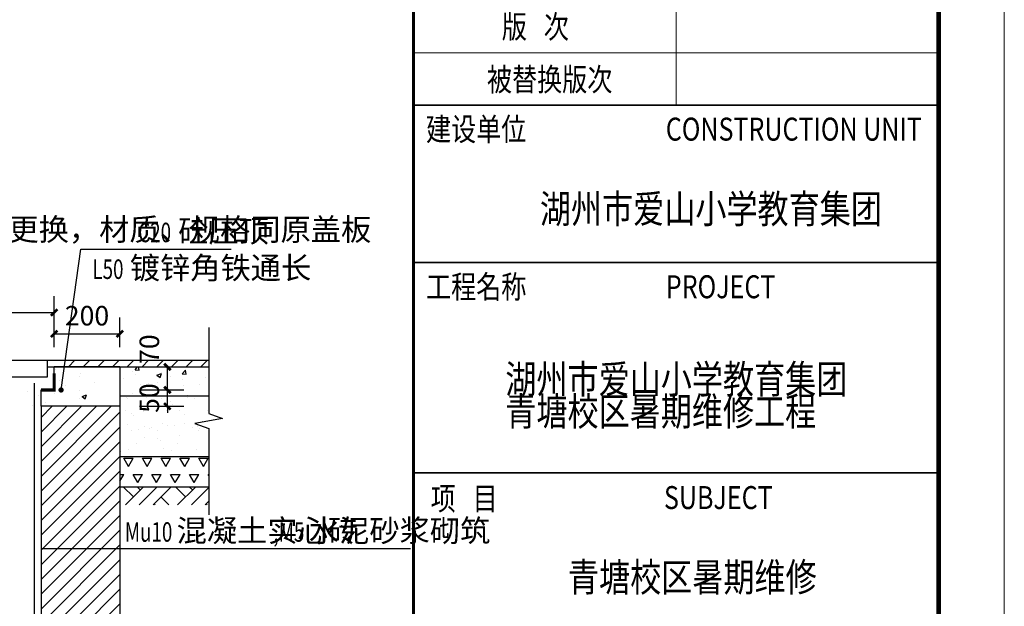
# Model space of a CAD drawing. Extents: x -398661 to -173127, y -44560 to 152200.
# Drawn here: x -354261 to -339261, y 66278 to 75210 of the extents above; entities that cross this region are included whole.
import ezdxf
from ezdxf.enums import TextEntityAlignment as Align

# ---------------------------------------------------------------- set-up
doc = ezdxf.new("R2010")
doc.units = 0
doc.header["$LTSCALE"] = 1000
doc.header["$MEASUREMENT"] = 0
doc.layers.get('0').update_dxf_attribs({"linetype": 'CONTINUOUS'})
doc.layers.get('DEFPOINTS').update_dxf_attribs({"linetype": 'CONTINUOUS'})
for name, color, linetype in [('1', 133, 'CONTINUOUS'), ('AXIS_TEXT', 7, 'CONTINUOUS'), ('DIM_LEAD', 3, 'CONTINUOUS'), ('DIM_SYMB', 3, 'CONTINUOUS'), ('M-Road4', 141, 'CONTINUOUS'), ('PUB_DIM', 3, 'CONTINUOUS'), ('PUB_HATCH', 8, 'CONTINUOUS'), ('PUB_TEXT', 7, 'CONTINUOUS')]:
    doc.layers.add(name, color=color, linetype=linetype)
doc.layers.add('图框', color=4, linetype='CONTINUOUS', lineweight=5)
doc.styles.add('_TCH_DIM', font='SIMPLEX', dxfattribs={"bigfont": 'GBCBIG'})
doc.styles.add('_TCH_DIM_T3', font='SIMPLEX', dxfattribs={"width": 0.705882, "bigfont": 'GBCBIG'})
doc.styles.get("Standard").update_dxf_attribs({"font": 'TSSDENG', "width": 0.8, "bigfont": 'HZTXT'})
doc.styles.add('工程数字化管理0.8', font='txt', dxfattribs={"width": 0.8})
doc.dimstyles.new('_TCH_ARCH&&20', dxfattribs={"dimtxt": 59.5, "dimasz": 20, "dimexe": 50, "dimexo": 60, "dimgap": 25.25, "dimtad": 1, "dimdec": 0, "dimzin": 0, "dimdsep": 46, "dimtxsty": '_TCH_DIM_T3', "dimblk": 'ARCHTICK', "dimcen": 0.09, "dimclrt": 7, "dimazin": 2, "dimtfac": 1, "dimtdec": 0, "dimtix": 1, "dimtmove": 2, "dimatfit": 3, "dimfxl": 0, "dimtolj": 1, "dimtzin": 0, "dimarcsym": 0})

# ---------------------------------------------------------------- blocks, each defined once
blk = doc.blocks.new('A$C5C354ACB')
at = {"layer": '图框'}
for p, q in [((4000, 15301), (4000, 16901)), ((8001, 16101), (0, 16101))]:
    blk.add_line(p, q, dxfattribs=at)
at = {"layer": '图框', "color": 4}
blk.add_lwpolyline([(0, 30400), (8001, 30400), (8001, 0), (0, 0)], close=True, dxfattribs=at)
at = {"layer": '图框', "const_width": 25}
for points in [[(8001, 15305), (0, 15305)], [(0, 15305), (8001, 15305)], [(8001, 15305), (0, 15305)], [(8001, 12905), (0, 12905)], [(0, 12905), (8001, 12905)], [(8001, 12905), (0, 12905)], [(0, 9705), (8001, 9705)]]:
    blk.add_lwpolyline(points, dxfattribs=at)
at = {"style": '工程数字化管理0.8', "width": 0.8}
for s, p in [('版   次', (1346, 16497)), ('项   目', (262, 9312))]:
    blk.add_text(s, height=350, dxfattribs=at).set_placement(p, align=Align.MIDDLE_LEFT)
blk.add_text('被替换版次', height=350, dxfattribs=at).set_placement((2074, 15694), align=Align.MIDDLE_CENTER)
for s, p in [('建设单位', (191, 14762, -86)), ('CONSTRUCTION UNIT', (3844, 14763, -86)), ('工程名称', (191, 12362, -86)), ('PROJECT', (3844, 12363, -86)), ('SUBJECT', (3816, 9153, -86))]:
    blk.add_text(s, height=350, dxfattribs=at).set_placement(p)
blk = doc.blocks.new('A$C00815fb9')
at = {"layer": '图框', "color": 2}
blk.add_line((59400, 0), (59400, 42000), dxfattribs=at)
at = {"layer": '图框', "const_width": 70}
blk.add_lwpolyline([(58400, 41000), (2500, 41000), (2500, 1000), (58400, 1000)], close=True, dxfattribs=at)
at = {"layer": '图框', "const_width": 50}
blk.add_lwpolyline([(50399, 41000), (50399, 1000)], dxfattribs=at)
at = {"layer": '图框', "color": 4}
blk.add_blockref('A$C5C354ACB', (50399, 1000), dxfattribs=at)
at = {"layer": 'AXIS_TEXT', "color": 1, "width": 0.8}
for s, height, p in [('湖州市爱山小学教育集团', 434.04, (52325, 14506)), ('湖州市爱山小学教育集团', 434.04, (51798, 11914)), ('青塘校区暑期维修工程', 434, (51798, 11424)), ('青塘校区暑期维修', 434, (52752, 8898))]:
    blk.add_text(s, height=height, dxfattribs=at).set_placement(p)
blk = doc.blocks.new('_ArchTick')
at = {"color": 0, "linetype": 'ByBlock', "const_width": 0.4}
blk.add_lwpolyline([(-0.5, -0.5), (0.5, 0.5)], dxfattribs=at)
blk = doc.blocks.new('*D61')
at = {"layer": 'DEFPOINTS', "color": 0, "transparency": 16777216}
for p in [(1532.6, 2032.3), (1332.6, 1931.5), (1532.6, 1931.5)]:
    blk.add_point(p, dxfattribs=at)
at = {"layer": 'PUB_DIM', "color": 0, "lineweight": -2, "transparency": 16777216}
for p, q in [((1332.6, 1991.5), (1332.6, 2082.3)), ((1532.6, 1991.5), (1532.6, 2082.3)), ((1332.6, 2032.3), (1532.6, 2032.3))]:
    blk.add_line(p, q, dxfattribs=at)
at = {"layer": 'PUB_DIM', "color": 0, "lineweight": -2, "transparency": 16777216, "xscale": 20, "yscale": 20, "zscale": 20, "rotation": 180}
blk.add_blockref('_ArchTick', (1332.6, 2032.3), dxfattribs=at)
at = {"layer": 'PUB_DIM', "color": 0, "lineweight": -2, "transparency": 16777216, "xscale": 20, "yscale": 20, "zscale": 20}
blk.add_blockref('_ArchTick', (1532.6, 2032.3), dxfattribs=at)
at = {"layer": 'PUB_DIM', "color": 7, "transparency": 16777216, "insert": (1432.6, 2087.3), "char_height": 59.5, "attachment_point": 5, "style": '_TCH_DIM_T3'}
blk.add_mtext('\\A1;200', dxfattribs=at)
blk = doc.blocks.new('*D62')
at = {"layer": 'DEFPOINTS', "color": 0, "transparency": 16777216}
for p in [(1532.6, 1931.5), (1677.5, 1931.5), (1532.6, 1861.5)]:
    blk.add_point(p, dxfattribs=at)
at = {"layer": 'PUB_DIM', "color": 0, "lineweight": -2, "transparency": 16777216}
for p, q in [((1592.6, 1931.5), (1727.5, 1931.5)), ((1677.5, 1861.5), (1677.5, 1931.5)), ((1592.6, 1861.5), (1727.5, 1861.5))]:
    blk.add_line(p, q, dxfattribs=at)
at = {"layer": 'PUB_DIM', "color": 0, "lineweight": -2, "transparency": 16777216, "xscale": 20, "yscale": 20, "zscale": 20}
for p, rotation in [((1677.5, 1931.5), 90), ((1677.5, 1861.5), 270)]:
    blk.add_blockref('_ArchTick', p, dxfattribs=dict(at, rotation=rotation))
at = {"layer": 'PUB_DIM', "color": 7, "transparency": 16777216, "insert": (1622.5, 1985.5), "char_height": 59.5, "attachment_point": 5, "rotation": 90, "style": '_TCH_DIM_T3'}
blk.add_mtext('\\A1;70', dxfattribs=at)
blk = doc.blocks.new('*D63')
at = {"layer": 'DEFPOINTS', "color": 0, "transparency": 16777216}
for p in [(1532.6, 1861.5), (1677.5, 1861.5), (1532.6, 1811.5)]:
    blk.add_point(p, dxfattribs=at)
at = {"layer": 'PUB_DIM', "color": 0, "lineweight": -2, "transparency": 16777216}
for p, q in [((1592.6, 1861.5), (1727.5, 1861.5)), ((1677.5, 1861.5), (1677.5, 1881.5)), ((1677.5, 1811.5), (1677.5, 1861.5)), ((1592.6, 1811.5), (1727.5, 1811.5)), ((1677.5, 1811.5), (1677.5, 1791.5))]:
    blk.add_line(p, q, dxfattribs=at)
at = {"layer": 'PUB_DIM', "color": 0, "lineweight": -2, "transparency": 16777216, "xscale": 20, "yscale": 20, "zscale": 20}
for p, rotation in [((1677.5, 1861.5), 270), ((1677.5, 1811.5), 90)]:
    blk.add_blockref('_ArchTick', p, dxfattribs=dict(at, rotation=rotation))
at = {"layer": 'PUB_DIM', "color": 7, "transparency": 16777216, "insert": (1622.5, 1836.5), "char_height": 59.5, "attachment_point": 5, "rotation": 90, "style": '_TCH_DIM_T3'}
blk.add_mtext('\\A1;50', dxfattribs=at)
blk = doc.blocks.new('*D64')
at = {"layer": 'DEFPOINTS', "color": 0, "transparency": 16777216}
for p in [(1332.6, 2097.3), (932.6, 1931.5), (1332.6, 1931.5)]:
    blk.add_point(p, dxfattribs=at)
at = {"layer": 'PUB_DIM', "color": 0, "lineweight": -2, "transparency": 16777216}
for p, q in [((932.6, 1991.5), (932.6, 2147.3)), ((1332.6, 1991.5), (1332.6, 2147.3)), ((932.6, 2097.3), (1332.6, 2097.3))]:
    blk.add_line(p, q, dxfattribs=at)
at = {"layer": 'PUB_DIM', "color": 0, "lineweight": -2, "transparency": 16777216, "xscale": 20, "yscale": 20, "zscale": 20, "rotation": 180}
blk.add_blockref('_ArchTick', (932.6, 2097.3), dxfattribs=at)
at = {"layer": 'PUB_DIM', "color": 0, "lineweight": -2, "transparency": 16777216, "xscale": 20, "yscale": 20, "zscale": 20}
blk.add_blockref('_ArchTick', (1332.6, 2097.3), dxfattribs=at)
at = {"layer": 'PUB_DIM', "color": 7, "transparency": 16777216, "insert": (1132.6, 2152.3), "char_height": 59.5, "attachment_point": 5, "style": '_TCH_DIM_T3'}
blk.add_mtext('\\A1;400', dxfattribs=at)
blk = doc.blocks.new('*D173')
at = {"layer": 'DEFPOINTS', "color": 0, "transparency": 16777216}
for p in [(1532.6, 2032.3), (1332.6, 1931.5), (1532.6, 1931.5)]:
    blk.add_point(p, dxfattribs=at)
at = {"layer": 'PUB_DIM', "color": 0, "lineweight": -2, "transparency": 16777216}
for p, q in [((1332.6, 1991.5), (1332.6, 2082.3)), ((1532.6, 1991.5), (1532.6, 2082.3)), ((1332.6, 2032.3), (1532.6, 2032.3))]:
    blk.add_line(p, q, dxfattribs=at)
at = {"layer": 'PUB_DIM', "color": 0, "lineweight": -2, "transparency": 16777216, "xscale": 20, "yscale": 20, "zscale": 20, "rotation": 180}
blk.add_blockref('_ArchTick', (1332.6, 2032.3), dxfattribs=at)
at = {"layer": 'PUB_DIM', "color": 0, "lineweight": -2, "transparency": 16777216, "xscale": 20, "yscale": 20, "zscale": 20}
blk.add_blockref('_ArchTick', (1532.6, 2032.3), dxfattribs=at)
at = {"layer": 'PUB_DIM', "color": 7, "transparency": 16777216, "insert": (1432.6, 2087.3), "char_height": 59.5, "attachment_point": 5, "style": '_TCH_DIM_T3'}
blk.add_mtext('\\A1;200', dxfattribs=at)
blk = doc.blocks.new('*D174')
at = {"layer": 'DEFPOINTS', "color": 0, "transparency": 16777216}
for p in [(1532.6, 1931.5), (1677.5, 1931.5), (1532.6, 1861.5)]:
    blk.add_point(p, dxfattribs=at)
at = {"layer": 'PUB_DIM', "color": 0, "lineweight": -2, "transparency": 16777216}
for p, q in [((1592.6, 1931.5), (1727.5, 1931.5)), ((1677.5, 1861.5), (1677.5, 1931.5)), ((1592.6, 1861.5), (1727.5, 1861.5))]:
    blk.add_line(p, q, dxfattribs=at)
at = {"layer": 'PUB_DIM', "color": 0, "lineweight": -2, "transparency": 16777216, "xscale": 20, "yscale": 20, "zscale": 20}
for p, rotation in [((1677.5, 1931.5), 90), ((1677.5, 1861.5), 270)]:
    blk.add_blockref('_ArchTick', p, dxfattribs=dict(at, rotation=rotation))
at = {"layer": 'PUB_DIM', "color": 7, "transparency": 16777216, "insert": (1622.5, 1985.5), "char_height": 59.5, "attachment_point": 5, "rotation": 90, "style": '_TCH_DIM_T3'}
blk.add_mtext('\\A1;70', dxfattribs=at)
blk = doc.blocks.new('*D175')
at = {"layer": 'DEFPOINTS', "color": 0, "transparency": 16777216}
for p in [(1532.6, 1861.5), (1677.5, 1861.5), (1532.6, 1811.5)]:
    blk.add_point(p, dxfattribs=at)
at = {"layer": 'PUB_DIM', "color": 0, "lineweight": -2, "transparency": 16777216}
for p, q in [((1592.6, 1861.5), (1727.5, 1861.5)), ((1677.5, 1861.5), (1677.5, 1881.5)), ((1677.5, 1811.5), (1677.5, 1861.5)), ((1592.6, 1811.5), (1727.5, 1811.5)), ((1677.5, 1811.5), (1677.5, 1791.5))]:
    blk.add_line(p, q, dxfattribs=at)
at = {"layer": 'PUB_DIM', "color": 0, "lineweight": -2, "transparency": 16777216, "xscale": 20, "yscale": 20, "zscale": 20}
for p, rotation in [((1677.5, 1861.5), 270), ((1677.5, 1811.5), 90)]:
    blk.add_blockref('_ArchTick', p, dxfattribs=dict(at, rotation=rotation))
at = {"layer": 'PUB_DIM', "color": 7, "transparency": 16777216, "insert": (1622.5, 1836.5), "char_height": 59.5, "attachment_point": 5, "rotation": 90, "style": '_TCH_DIM_T3'}
blk.add_mtext('\\A1;50', dxfattribs=at)
blk = doc.blocks.new('*D176')
at = {"layer": 'DEFPOINTS', "color": 0, "transparency": 16777216}
for p in [(1332.6, 2097.3), (932.6, 1931.5), (1332.6, 1931.5)]:
    blk.add_point(p, dxfattribs=at)
at = {"layer": 'PUB_DIM', "color": 0, "lineweight": -2, "transparency": 16777216}
for p, q in [((932.6, 1991.5), (932.6, 2147.3)), ((1332.6, 1991.5), (1332.6, 2147.3)), ((932.6, 2097.3), (1332.6, 2097.3))]:
    blk.add_line(p, q, dxfattribs=at)
at = {"layer": 'PUB_DIM', "color": 0, "lineweight": -2, "transparency": 16777216, "xscale": 20, "yscale": 20, "zscale": 20, "rotation": 180}
blk.add_blockref('_ArchTick', (932.6, 2097.3), dxfattribs=at)
at = {"layer": 'PUB_DIM', "color": 0, "lineweight": -2, "transparency": 16777216, "xscale": 20, "yscale": 20, "zscale": 20}
blk.add_blockref('_ArchTick', (1332.6, 2097.3), dxfattribs=at)
at = {"layer": 'PUB_DIM', "color": 7, "transparency": 16777216, "insert": (1132.6, 2152.3), "char_height": 59.5, "attachment_point": 5, "style": '_TCH_DIM_T3'}
blk.add_mtext('\\A1;400', dxfattribs=at)
blk = doc.blocks.new('A$Ca121ac7e')
at = {"layer": 'PUB_HATCH'}
h = blk.add_hatch(dxfattribs=at)
h.set_pattern_fill('ANSI31', color=256, scale=20, style=0)
h.set_pattern_definition([(45, (-372787.283, -64220.915), (-22.4506403, 22.4506403), [])])
h.paths.add_polyline_path([(1372.6, 1951.5), (1372.6, 1931.5), (1803.5, 1931.5), (1803.5, 1951.5)])
h = blk.add_hatch(dxfattribs=at)
h.set_pattern_fill('混凝土', color=8, scale=20, style=0)
h.set_pattern_definition([(50, (-372847.28, -64220.91), (143.452037, -12.550427), [15, -165]), (355, (-372847.28, -64220.91), (-27.750267, 150.438427), [12, -132]), (100.4514, (-372835.33, -64221.96), (115.701876, 137.88791), [12.74804, -140.22842]), (46.1842, (-372847.28, -64180.91), (213.44821, -33.1038), [22.5, -247.5]), (96.6356, (-372829.5, -64183.67), (186.93254, 194.82357), [19.12206, -210.3426]), (351.1842, (-372847.28, -64180.91), (186.93239, 194.82372), [18, -198]), (21, (-372827.28, -64190.91), (119.38141, -80.523778), [15, -165]), (326, (-372827.28, -64190.91), (48.663066, 145.03001), [12, -132]), (71.4514, (-372817.33, -64197.63), (168.044526, 64.5061), [12.74804, -140.22842]), (37.5, (-372847.283, -64220.915), (2.431971, 66.578771), [0, -130.4, 0, -134, 0, -132.5]), (7.5, (-372847.28, -64220.915), (52.613907, 78.882342), [0, -76.4, 0, -127.4, 0, -50.5]), (327.5, (-372891.883, -64220.915), (106.764487, -4.510974), [0, -50, 0, -156, 0, -207]), (317.5, (-372911.88, -64220.915), (116.637234, 20.020996), [0, -65, 0, -103.6, 0, -147])])
h.paths.add_polyline_path([(1472.6, 1931.5), (1332.6, 1931.5), (1332.6, 1861.5), (1232.6, 1861.5), (1232.6, 1811.5), (1472.6, 1811.5)])
h = blk.add_hatch(dxfattribs=at)
h.set_pattern_fill('混凝土', color=8, scale=20, style=0)
h.set_pattern_definition([(50, (-372787.28, -64220.91), (143.452037, -12.550427), [15, -165]), (355, (-372787.28, -64220.91), (-27.750267, 150.438427), [12, -132]), (100.4514, (-372775.33, -64221.96), (115.701876, 137.88791), [12.74804, -140.22842]), (46.1842, (-372787.28, -64180.91), (213.44821, -33.1038), [22.5, -247.5]), (96.6356, (-372769.5, -64183.67), (186.93254, 194.82357), [19.12206, -210.3426]), (351.1842, (-372787.28, -64180.91), (186.93239, 194.82372), [18, -198]), (21, (-372767.28, -64190.91), (119.38141, -80.523778), [15, -165]), (326, (-372767.28, -64190.91), (48.663066, 145.03001), [12, -132]), (71.4514, (-372757.33, -64197.63), (168.044526, 64.5061), [12.74804, -140.22842]), (37.5, (-372787.283, -64220.915), (2.431971, 66.578771), [0, -130.4, 0, -134, 0, -132.5]), (7.5, (-372787.28, -64220.915), (52.613907, 78.882342), [0, -76.4, 0, -127.4, 0, -50.5]), (327.5, (-372831.883, -64220.915), (106.764487, -4.510974), [0, -50, 0, -156, 0, -207]), (317.5, (-372851.88, -64220.915), (116.637234, 20.020996), [0, -65, 0, -103.6, 0, -147])])
h.paths.add_polyline_path([(1803.5, 1843.1), (1803.5, 1931.5), (1532.6, 1931.5), (1532.6, 1843.1)])
h = blk.add_hatch(dxfattribs=at)
h.set_pattern_fill('砂灰土', color=8, scale=20, style=0)
h.set_pattern_definition([(37.5, (-372787.28, -64220.915), (-2.519734, 77.072951), [0, -60.8, 0, -68, 0, -65]), (7.5, (-372787.28, -64220.91), (70.791068, 112.885843), [0, -32.8, 0, -54.8, 0, -21]), (327.5, (-372836.48, -64220.915), (124.565674, 0.226362), [0, -20, 0, -72, 0, -94]), (317.5, (-372836.48, -64220.91), (120.245064, 35.107023), [0, -10, 0, -47.2, 0, -54])])
h.paths.add_polyline_path([(1803.5, 1658.9), (1803.5, 1744.1), (1761.5, 1759), (1803.5, 1766.4), (1803.5, 1843.1), (1532.6, 1843.1), (1532.6, 1811.5), (1532.6, 1658.9)])
h = blk.add_hatch(dxfattribs=at)
h.set_pattern_fill('ANSI31', color=256, scale=20, style=0)
h.set_pattern_definition([(45, (-1906171.902, 193166.577), (-22.4506403, 22.4506403), [])])
h.paths.add_polyline_path([(1292.6, 1131.5), (1532.6, 1131.5), (1532.6, 1811.5), (1292.6, 1811.5)])
h = blk.add_hatch(dxfattribs=at)
h.set_pattern_fill('TRIANG', color=8, scale=20, style=0)
h.set_pattern_definition([(60, (-372787.283, -64220.915), (-28.57499, 49.493346), [28.575, -28.575]), (120, (-372787.283, -64220.915), (-57.14999, 6e-06), [28.575, -28.575]), (0, (-372801.57, -64196.17), (28.575, 49.49334), [28.575, -28.575])])
h.paths.add_polyline_path([(1803.5, 1566.6), (1803.5, 1658.9), (1532.6, 1658.9), (1532.6, 1566.6)])
h = blk.add_hatch(dxfattribs=at)
h.set_pattern_fill('夯实土壤', color=8, scale=20, style=0)
h.set_pattern_definition([(45, (-372763.68, -64220.91), (-79.478802, 79.478802), []), (45, (-372721.68, -64220.91), (-79.478802, 79.478802), []), (45, (-372679.68, -64220.91), (-79.478802, 79.478802), []), (135, (-372763.68, -64220.91), (-79.478802, -79.478802), [53, -59.4]), (135, (-372742.68, -64199.91), (-79.478802, -79.478802), [53, -59.4]), (135, (-372721.68, -64178.91), (-79.478802, -79.478802), [53, -59.4])])
h.paths.add_polyline_path([(1803.5, 1511.5), (1803.5, 1566.6), (1532.6, 1566.6), (1532.6, 1511.5)])
for p, q in [((440, 1951.5), (1803.5, 1951.5)), ((1312.6, 1901.5), (1312.6, 1951.5)), ((1312.6, 1931.5), (1803.5, 1931.5)), ((1532.6, 1931.5), (1332.6, 1931.5)), ((1332.6, 1861.5), (1332.6, 1931.5)), ((952.6, 1901.5), (1312.6, 1901.5)), ((1532.6, 1843.1), (1803.5, 1843.1)), ((1532.6, 1658.9), (1803.5, 1658.9)), ((1532.6, 1566.6), (1803.5, 1566.6))]:
    blk.add_line(p, q)
blk.add_lwpolyline([(1532.6, 1931.5), (1532.6, 1811.5), (1292.6, 1811.5), (1292.6, 1861.5), (1332.6, 1861.5), (1332.6, 1931.5), (1532.6, 1931.5)])
at = {"layer": '1'}
blk.add_lwpolyline([(992.6, 1881.5), (992.6, 1171.5, 0.414214), (1012.6, 1151.5), (1252.6, 1151.5, 0.414214), (1272.6, 1171.5), (1272.6, 1881.5)], format="xyb", dxfattribs=at)
at = {"layer": 'DIM_LEAD'}
for p, q in [((1353.5, 1861.2), (1413.5, 2290.2)), ((1413.5, 2290.2), (1871.6, 2290.2)), ((1292.6, 1378), (1656.5, 1378)), ((1656.5, 1378), (2418.6, 1378))]:
    blk.add_line(p, q, dxfattribs=at)
at = {"layer": 'DIM_LEAD', "const_width": 8}
blk.add_lwpolyline([(1353, 1857.2, 1), (1354.1, 1865.1, 1)], format="xyb", close=True, dxfattribs=at)
at = {"layer": 'DIM_SYMB'}
blk.add_lwpolyline([(1803.5, 2051.8), (1803.5, 1789.1), (1845.5, 1773.8), (1761.5, 1759), (1803.5, 1744.1), (1803.5, 1481.3)], dxfattribs=at)
at = {"layer": 'M-Road4', "const_width": 10}
for points in [[(1332.6, 1911.5), (1332.6, 1861.5), (1328.6, 1861.5)], [(1332.6, 1861.5), (1292.6, 1861.5)]]:
    blk.add_lwpolyline(points, dxfattribs=at)
at = {"layer": 'PUB_HATCH'}
for p, q in [((1292.6, 1811.5), (1292.6, 1131.5)), ((1532.6, 1811.5), (1292.6, 1811.5)), ((1532.6, 1811.5), (1532.6, 1131.5))]:
    blk.add_line(p, q, dxfattribs=at)
at = {"layer": 'PUB_TEXT', "color": 7, "style": '_TCH_DIM'}
for s, height, p in [('篮球场排水沟盖板更换，材质、规格同原盖板', 67.518, (456.4, 2316.3)), ('砼压顶', 67.52, (1710.6, 2311.2)), ('镀锌角铁通长', 67.52, (1563.1, 2199.2)), ('混凝土实心砖', 67.52, (1705.7, 1399)), ('水泥砂浆砌筑', 67.52, (2108.6, 1399))]:
    blk.add_text(s, height=height, dxfattribs=at).set_placement(p)
at = {"layer": 'PUB_TEXT', "color": 7, "style": '_TCH_DIM', "width": 0.705882}
for s, p in [('C20', (1588.6, 2311.2)), ('L50', (1449.1, 2199.2)), ('Mu10', (1547.7, 1399)), (',M5', (2000.6, 1399))]:
    blk.add_text(s, height=59.5, dxfattribs=at).set_placement(p)
at = {"layer": 'PUB_DIM'}
for p1, p2, distance, picture, middle in [((932.6, 1931.5), (1332.6, 1931.5), 165.8, '*D64', (1132.6, 2152.3)), ((932.6, 1931.5), (1332.6, 1931.5), 165.8, '*D176', (1132.6, 2152.3)), ((1332.6, 1931.5), (1532.6, 1931.5), 100.8, '*D61', (1432.6, 2087.3)), ((1332.6, 1931.5), (1532.6, 1931.5), 100.8, '*D173', (1432.6, 2087.3)), ((1532.6, 1811.5), (1532.6, 1861.5), -144.9, '*D63', (1622.5, 1836.5)), ((1532.6, 1811.5), (1532.6, 1861.5), -144.9, '*D175', (1622.5, 1836.5))]:
    dim = blk.add_aligned_dim(p1=p1, p2=p2, distance=distance, dimstyle='_TCH_ARCH&&20', dxfattribs=at)
    dim.commit()
    dim.dimension.update_dxf_attribs({"geometry": picture, "text_midpoint": middle})
for picture, dimtype in [('*D62', 129), ('*D174', 161)]:
    dim = blk.add_linear_dim(base=(1677.5, 1931.5), p1=(1532.6, 1861.5), p2=(1532.6, 1931.5), angle=90, dimstyle='_TCH_ARCH&&20', dxfattribs=at)
    dim.commit()
    dim.dimension.update_dxf_attribs({"geometry": picture, "text_midpoint": (1622.5, 1985.5), "dimtype": dimtype})

msp = doc.modelspace()

# ---------------------------------------------------------------- block references
msp.add_blockref('A$C00815fb9', (-398660.926, 57605.403))
at = {"xscale": 5, "yscale": 5, "zscale": 5}
msp.add_blockref('A$Ca121ac7e', (-360398.738, 60265.784), dxfattribs=at)

doc.saveas('drawing.dxf')
